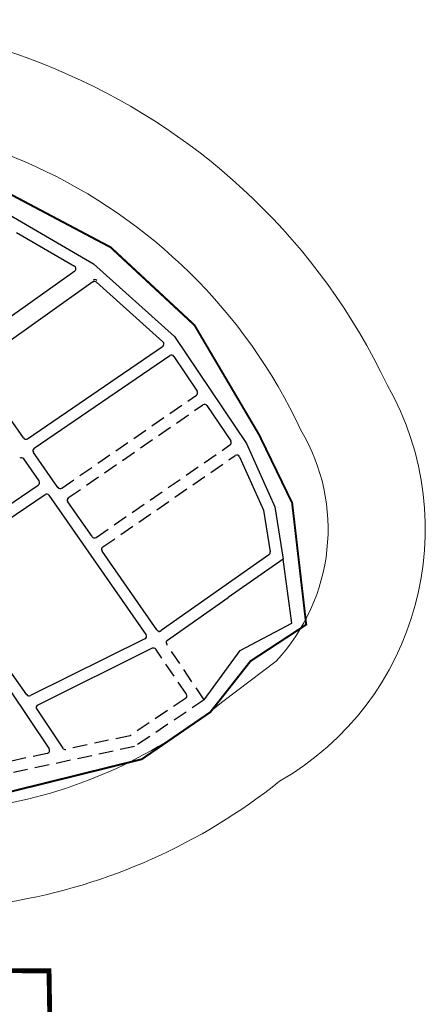
# Model space of a CAD drawing. Extents: x 51920 to 108032, y -2847 to 20325.
# Drawn here: x 102587 to 103004, y 8708 to 9720 of the extents above; entities that cross this region are included whole.
import ezdxf

# ---------------------------------------------------------------- set-up
doc = ezdxf.new("R2010")
doc.units = 0
doc.header["$LTSCALE"] = 30
doc.header["$MEASUREMENT"] = 0
doc.linetypes.add('DASHED', pattern=[0.75, 0.5, -0.25])
for name, color, linetype in [('LIMITE PERIMETRO URBANO CAPINZAL', 92, 'CONTINUOUS'), ('LIMITE PERIMETRO URBANO OURO', 40, 'CONTINUOUS'), ('RUA', 7, 'CONTINUOUS')]:
    doc.layers.add(name, color=color, linetype=linetype)
doc.layers.add('Rio', color=111, linetype='CONTINUOUS', lineweight=20)

msp = doc.modelspace()

# ---------------------------------------------------------------- linework, layer by layer
at = {"layer": 'LIMITE PERIMETRO URBANO CAPINZAL', "ltscale": 0.25, "const_width": 5}
msp.add_lwpolyline([(101701.2, 8581.3), (101871.6, 8719.6), (101974.7, 8743.6), (102616.7, 8742.2), (102621, 8475.3)], dxfattribs=at)
at = {"layer": 'LIMITE PERIMETRO URBANO OURO', "ltscale": 0.1}
msp.add_lwpolyline([(101504.1, 8544.3, 2, 2, 0), (101845.1, 8808.3, 2, 2, 0), (101960.5, 8866.1, 2, 2, 0), (102186, 8823.5, 2, 2, 0), (102265, 8827, 2, 2, 0), (102405.4, 8883.8, 2, 2, 0), (102712.1, 8959.6, 2, 2, 0), (102782.6, 9008, 2, 2, 0), (102823.9, 9060.4, 2, 2, 0), (102881.2, 9097.9, 2, 2, 0), (102866.7, 9223, 2, 2, 0), (102832.7, 9293.1, 2, 2, 0), (102766.3, 9405.6, 2, 2, 0), (102680.1, 9485.6, 2, 2, 0), (102443.3, 9610.9, 2, 2, 0), (102369.9, 9624.2, 2, 2, 0), (102320.2, 9621.1, 2, 2, 0), (102218.2, 9600.1, 2, 2, 0), (102060, 9506, 2, 2, 0), (102060, 9506, 2, 2, 0), (101873.3, 9401.8, 2, 2, 0), (101779.1, 9345, 2, 2, 0), (101509.1, 9183, 2, 2, 0), (100819.1, 8759.1, 2, 2, 0)], format="xyseb", dxfattribs=at)
at = {"layer": 'Rio'}
msp.add_line((102850.2, 9060.3), (102795.3, 9018.9), dxfattribs=at)
msp.add_line((102850.2, 9060.3), (102795.3, 9018.9), dxfattribs=at)
for centre, radius, start, end in [((102370.1, 9061.3), 658.2, 25.4729, 106.7081), ((102370.1, 9061.3), 558.2, 25.0676, 105.5426), ((102370.1, 9061.3), 558.2, 25.0676, 105.5426), ((102704.7, 9196.1), 299, 299.93, 29.7361), ((102704.7, 9196.1), 199, 316.9663, 30.7432), ((102704.7, 9196.1), 199, 316.9663, 30.7432), ((102479.5, 9399.6), 494.6, 279.7083, 309.6809), ((102479.5, 9399.6), 494.6, 279.7083, 309.6809), ((102476.1, 9409.5), 604.9, 279.4647, 308.641)]:
    msp.add_arc(centre, radius, start, end, dxfattribs=at)
at = {"layer": 'RUA'}
for p, q in [((102561.3, 9527.6), (102662.4, 9468.7)), ((102583.4, 9500.9), (102642.9, 9466.2)), ((102643.1, 9461.2), (102530.3, 9381.1)), ((102662.4, 9468.7), (102745.8, 9393.9)), ((102661.9, 9450), (102541.7, 9364.7)), ((102665.6, 9449.7), (102733.9, 9388.5)), ((102745.8, 9393.9), (102819.7, 9284.1)), ((102594.5, 9288.9), (102733.5, 9383.8)), ((102601.4, 9279.1), (102740.9, 9374.3)), ((102745.1, 9373.5), (102769.1, 9337.8)), ((102590.3, 9289.7), (102541, 9360.5)), ((102779.1, 9322.9), (102803.6, 9286.6)), ((102819.7, 9284.1), (102848.8, 9218.9)), ((102606.5, 9245.5), (102590.7, 9268.2)), ((102625.7, 9238.9), (102600.6, 9274.9)), ((102812.7, 9270.4), (102837.2, 9215.4)), ((102496.6, 9167.4), (102605.7, 9241.3)), ((102503.7, 9157.7), (102612.6, 9231.5)), ((102716.5, 9087.6), (102616.8, 9230.8)), ((102661, 9188.3), (102636, 9224.2)), ((102848.8, 9218.9), (102857.5, 9165.3)), ((102837.2, 9215.4), (102844.1, 9172.6)), ((102727.7, 9092.5), (102671.3, 9173.5)), ((102842.9, 9169.7), (102731.9, 9091.8)), ((102857.5, 9165.3), (102801.1, 9125.7)), ((102866.5, 9099.4), (102857.5, 9165.3)), ((102593.9, 9025.9), (102503, 9153.5)), ((102738.5, 9081.8), (102801.1, 9125.7)), ((102813.4, 9071.2), (102866.5, 9099.4)), ((102730.1, 9090.5), (102729.3, 9090.2)), ((102715.3, 9083.2), (102597.7, 9025)), ((102736.2, 9080.2), (102736.1, 9080.1)), ((102722.9, 9073.6), (102605.2, 9015.3)), ((102776.3, 9020.6), (102813.4, 9071.2)), ((102575.7, 9031.6), (102616.8, 8970.2)), ((102604, 9010.9), (102630.8, 8970.9))]:
    msp.add_line(p, q, dxfattribs=at)
at = {"layer": 'RUA', "linetype": 'DASHED'}
for p, q in [((102629.9, 9238.2), (102768.3, 9333.7)), ((102636.7, 9228.4), (102774.9, 9323.7)), ((102665.1, 9187.6), (102802.8, 9282.5)), ((102672, 9177.7), (102808.2, 9271.6)), ((102776.3, 9020.6), (102737.7, 9077.7)), ((102758, 9026.3), (102726.7, 9072.6)), ((102757.1, 9022.1), (102700, 8983.8)), ((102776.4, 9020.6), (102704.7, 8972.6)), ((102700, 8983.8), (102633.9, 8969.7)), ((102704.7, 8972.6), (102404.9, 8908.4)), ((102614.9, 8965.6), (102468.4, 8934.3))]:
    msp.add_line(p, q, dxfattribs=at)
at = {"layer": 'RUA'}
for centre, start, end in [((102641.4, 9463.6), 305.3654, 59.7971), ((102663.6, 9447.5), 48.0863, 125.3654), ((102663.7, 9449.4), 48.0863, 125.3654), ((102731.9, 9386.3), 304.2916, 48.0863), ((102742.6, 9371.8), 33.9454, 124.2916), ((102766.6, 9336.1), 304.5948, 33.9454), ((102776.7, 9321.2), 33.9454, 124.5948), ((102592.8, 9291.4), 214.8632, 304.2916), ((102603.1, 9276.7), 124.2916, 214.8632), ((102801.1, 9284.9), 304.5836, 33.9454), ((102588.2, 9266.5), 34.8632, 124.2916), ((102809.9, 9269.2), 24.0155, 124.5836), ((102604, 9243.8), 304.1246, 34.8632), ((102628.2, 9240.7), 214.8632, 304.5948), ((102614.3, 9229), 34.8632, 124.1246), ((102638.4, 9225.9), 124.5948, 214.8632), ((102663.4, 9190), 214.8632, 304.5836), ((102673.7, 9175.3), 124.5836, 214.8632), ((102841.2, 9172.2), 305.0562, 9.241), ((102714, 9085.9), 296.3507, 34.8632), ((102730.2, 9094.2), 214.8632, 305.0562), ((102740.2, 9079.4), 125.0405, 214.0425), ((102724.2, 9070.9), 34.0425, 116.3507), ((102596.4, 9027.7), 215.4975, 296.3507), ((102755.5, 9024.6), 303.833, 34.0425), ((102755.5, 9024.6), 303.833, 34.0425), ((102606.5, 9012.6), 116.3507, 213.7951), ((102614.3, 8968.6), 282.078, 33.7951), ((102614.3, 8968.6), 282.078, 33.7951), ((102633.3, 8972.6), 213.7951, 282.078), ((102633.3, 8972.6), 213.7951, 282.078)]:
    msp.add_arc(centre, 3, start, end, dxfattribs=at)

doc.saveas('drawing.dxf')
